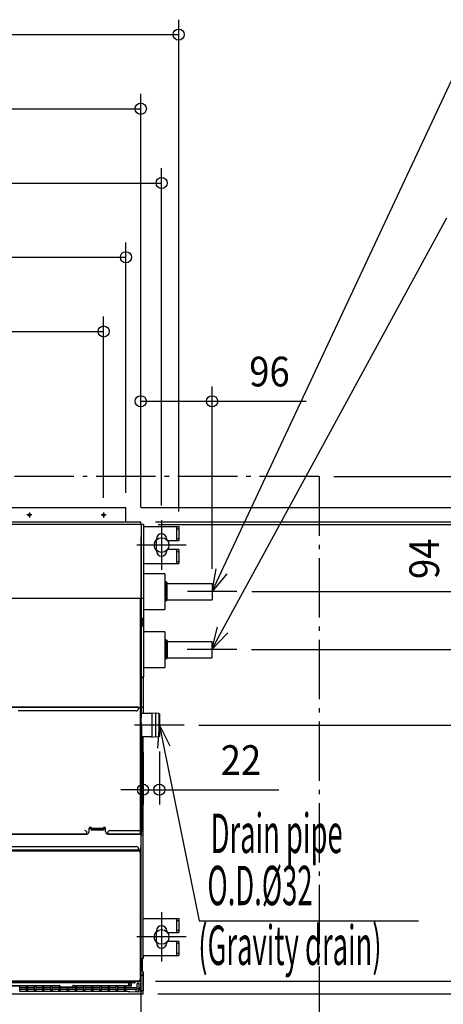
# Model space of a CAD drawing. Extents: x -1638 to 1671, y -1445 to 1006.
# Drawn here: x 287 to 857, y -669 to 657 of the extents above; entities that cross this region are included whole.
import ezdxf

# ---------------------------------------------------------------- set-up
doc = ezdxf.new("R2010")
doc.units = 0
doc.header["$LTSCALE"] = 20
doc.header["$MEASUREMENT"] = 0
doc.linetypes.add('DASHDOT', pattern=[5.5, 4, -0.6, 0.3, -0.6])
for name, color, linetype in [('DETAIL', 5, 'CONTINUOUS'), ('FIX', 11, 'CONTINUOUS'), ('NOTE', 4, 'CONTINUOUS'), ('OUTLINE', 3, 'CONTINUOUS'), ('SERVICESPACE', 2, 'DASHDOT'), ('SIZE', 30, 'CONTINUOUS')]:
    doc.layers.add(name, color=color, linetype=linetype)
doc.styles.add('kaigai_standard_1', font='MONOTXT.shx', dxfattribs={"width": 0.51, "height": 53, "bigfont": 'BIGFONT.shx'})
doc.styles.get("Standard").update_dxf_attribs({"font": 'SIMPLEX', "width": 0.9, "bigfont": 'BIGFONT'})

msp = doc.modelspace()

# ---------------------------------------------------------------- linework, layer by layer
at = {"layer": 'DETAIL'}
for p, q in [((-430, 0), (430, 0)), ((419, -0.1), (419, 0.1)), ((430, -19.3), (430, 0)), ((-426, -0.1), (426, -0.1)), ((426, -0.1), (429.4, -0.1)), ((429.4, -0.1), (429.4, -19.3)), ((-450, -19.3), (450, -19.3)), ((-450, -22.5), (450, -22.5)), ((450, -23.1), (450, -19.3)), ((453.6, -23), (450, -23)), ((450.4, -23.1), (450.4, -122.3)), ((453.6, -23), (453.6, -122.3)), ((453.6, -25.5), (501, -25.5)), ((498.3, -25.5), (498.3, -44.5)), ((498.5, -44.5), (498.5, -25.5)), ((501, -25.5), (501, -44.5)), ((498.5, -28.5), (501, -28.5)), ((471, -58.5), (471, -42.5)), ((485, -42.5), (485, -44.5)), ((485, -44.5), (501, -44.5)), ((498.5, -41.5), (501, -41.5)), ((501, -56.5), (485, -56.5)), ((485, -56.5), (485, -58.5)), ((498.3, -56.5), (498.3, -75.5)), ((498.5, -75.5), (498.5, -56.5)), ((501, -59.5), (498.5, -59.5)), ((501, -56.5), (501, -75.5)), ((453.6, -75.5), (501, -75.5)), ((498.5, -72.5), (501, -72.5)), ((482.2, -89.3), (453.6, -89.3)), ((482.2, -89.3), (453.6, -89.3)), ((482.2, -89.3), (482.2, -137.3)), ((484.2, -100.3), (482.2, -100.3)), ((484.2, -126.3), (484.2, -100.3)), ((485.7, -101.2), (484.2, -101.2)), ((485.7, -125.4), (485.7, -101.2)), ((485.7, -102.3), (532.5, -102.3)), ((532.5, -102.3), (546, -102.3)), ((546, -102.3), (546, -124.3)), ((-453.6, -122.3), (453.6, -122.3)), ((449.8, -438.2), (449.8, -122.3)), ((450.6, -122.3), (450.6, -283.5)), ((453.6, -122.3), (453.6, -228)), ((484.2, -126.3), (482.2, -126.3)), ((485.7, -125.4), (484.2, -125.4)), ((485.7, -124.3), (532.5, -124.3)), ((532.5, -124.3), (546, -124.3)), ((453.6, -137.3), (482.2, -137.3)), ((450.6, -149.2), (453.6, -149.2)), ((452.6, -152), (452.6, -152)), ((452.6, -153.7), (453.1, -153.7)), ((453.1, -154.7), (452.6, -154.7)), ((452.6, -156.5), (452.6, -156.5)), ((450.6, -159.2), (453.6, -159.2)), ((482.2, -167.3), (453.6, -167.3)), ((482.2, -167.3), (453.6, -167.3)), ((482.2, -167.3), (482.2, -215.3)), ((484.2, -178.3), (482.2, -178.3)), ((484.2, -204.3), (484.2, -178.3)), ((485.5, -179.2), (484.2, -179.2)), ((485.5, -179.2), (485.5, -203.4)), ((485.5, -180.3), (532.5, -180.3)), ((532.5, -180.3), (545.8, -180.3)), ((545.8, -180.3), (545.8, -202.3)), ((484.2, -204.3), (482.2, -204.3)), ((485.5, -203.4), (484.2, -203.4)), ((485.5, -202.3), (532.5, -202.3)), ((532.5, -202.3), (545.8, -202.3)), ((453.6, -215.3), (482.2, -215.3)), ((450.6, -228), (453.6, -228)), ((450.6, -229), (453, -229)), ((453, -228), (453, -277.7)), ((453, -261), (453.1, -261)), ((453.1, -262), (453, -262)), ((446.8, -268.9), (-157, -268.9)), ((446.8, -269.5), (-157, -269.5)), ((443.8, -273.9), (284.8, -273.9)), ((446.8, -268.9), (446.8, -270.9)), ((450.6, -268.7), (453, -268.7)), ((465, -277.5), (450.6, -277.5)), ((470, -277.5), (465, -277)), ((465, -277), (465, -309.6)), ((474.5, -277.5), (470, -277)), ((470, -277), (470, -309.5)), ((474.5, -277.5), (474.5, -309.1)), ((475, -278), (475, -308.6)), ((450.6, -283.5), (449.8, -283.5)), ((449.8, -284.5), (450, -284.5)), ((450.6, -289.5), (449.8, -289.5)), ((450, -284.5), (450, -289.5)), ((450.6, -289.5), (450.6, -439.6)), ((450.6, -292.5), (451.2, -292.5)), ((450.6, -436.6), (450.6, -292.5)), ((450.6, -295.5), (451.2, -295.5)), ((451.2, -436.6), (451.2, -292.5)), ((465, -309), (451.2, -309)), ((451.2, -316.4), (453, -316.4)), ((453, -607.5), (453, -309.2)), ((470, -309.1), (465, -309.6)), ((474.5, -309.1), (470, -309.5)), ((451.2, -340), (453, -340)), ((380.5, -431.7), (383.5, -431.7)), ((380.5, -436.6), (380.5, -432)), ((380.5, -432.5), (383, -432.5)), ((383, -431.7), (383, -434.5)), ((383, -432.3), (383.5, -432.3)), ((400, -434.5), (383, -434.5)), ((383.5, -434.5), (383.5, -432)), ((399.5, -432.6), (383.5, -432.6)), ((399.5, -433.3), (383.5, -433.3)), ((399.5, -431.7), (402.5, -431.7)), ((399.5, -434.5), (399.5, -432)), ((399.5, -432.3), (400, -432.3)), ((400, -431.7), (400, -434.5)), ((400, -432.5), (402.5, -432.5)), ((402.5, -436.6), (402.5, -432)), ((408.5, -435.2), (446.8, -435.2)), ((450.6, -433.6), (451.2, -433.6)), ((450.6, -436.6), (451.2, -436.6)), ((451.2, -428), (453, -428)), ((86.4, -439.6), (377.5, -439.6)), ((86.4, -440.2), (377.5, -440.2)), ((377.5, -440.2), (377.5, -438.2)), ((405.5, -440.2), (405.5, -438.2)), ((405.5, -439.6), (449.8, -439.6)), ((405.5, -440.2), (449.8, -440.2)), ((449.8, -440.2), (449.8, -438.2)), ((450.6, -439.6), (449.8, -439.6)), ((450, -439.6), (450, -458.2)), ((450, -441), (453, -441)), ((-446.4, -461.2), (447, -461.2)), ((-446.4, -461.8), (447, -461.8)), ((-446, -462.6), (446.6, -462.6)), ((-429, -462), (429, -462)), ((151.1, -456.8), (444, -456.8)), ((429, -462.6), (429, -461.8)), ((431.2, -461.8), (431.2, -462.6)), ((447, -461.8), (447, -459.8)), ((449, -463.8), (449, -460.4)), ((450, -458.2), (450, -607.5)), ((449.6, -634.7), (449.6, -465.6)), ((453, -481), (453.1, -481)), ((453.1, -482), (453, -482)), ((453, -553.5), (501, -553.5)), ((498.3, -553.5), (498.3, -572.5)), ((498.5, -572.5), (498.5, -553.5)), ((498.5, -556.5), (501, -556.5)), ((501, -553.5), (501, -572.5)), ((498.5, -569.5), (501, -569.5)), ((471, -586.5), (471, -570.5)), ((485, -570.5), (485, -572.5)), ((485, -572.5), (501, -572.5)), ((501, -584.5), (485, -584.5)), ((485, -584.5), (485, -586.5)), ((498.3, -584.5), (498.3, -603.5)), ((498.5, -603.5), (498.5, -584.5)), ((501, -587.5), (498.5, -587.5)), ((501, -584.5), (501, -603.5)), ((450, -607.5), (453, -607.5)), ((450, -636.9), (450, -607.5)), ((451.8, -608.5), (451.8, -624.5)), ((453, -603.5), (501, -603.5)), ((498.5, -600.5), (501, -600.5)), ((449, -636.9), (449, -636.5)), ((449, -636.9), (449, -636.5)), ((453, -625.4), (453, -651)), ((453, -655), (453, -625.9)), ((-446, -637.7), (446.6, -637.7)), ((-442.2, -638.5), (442.4, -638.5)), ((442.4, -639.5), (-442.2, -639.5)), ((441.4, -640.5), (-441.2, -640.5)), ((9.7, -643.7), (339.9, -643.7)), ((9.7, -644.5), (339.9, -644.5)), ((287, -651.1), (287, -645.9)), ((296, -647), (287, -647)), ((296, -649.5), (287, -649.5)), ((296, -651.1), (296, -645.9)), ((298, -651.1), (298, -645.9)), ((307, -647), (298, -647)), ((307, -649.5), (298, -649.5)), ((307, -651.1), (307, -645.9)), ((309, -651.1), (309, -645.9)), ((318, -647), (309, -647)), ((318, -649.5), (309, -649.5)), ((318, -651.1), (318, -645.9)), ((320, -651.1), (320, -645.9)), ((329, -647), (320, -647)), ((329, -649.5), (320, -649.5)), ((329, -651.1), (329, -645.9)), ((331, -651.1), (331, -645.9)), ((340, -647), (331, -647)), ((340, -649.5), (331, -649.5)), ((339.9, -643.7), (339.9, -644.5)), ((340, -651.1), (340, -645.9)), ((341.1, -644.3), (340.6, -644.8)), ((340.6, -644.8), (342, -646.2)), ((341.1, -644.3), (342.5, -645.7)), ((342.5, -645.7), (342, -646.2)), ((342, -651.1), (342, -646.2)), ((351, -647), (342, -647)), ((351, -649.5), (342, -649.5)), ((342.7, -645.7), (356.9, -645.7)), ((342.7, -645.7), (342.7, -646.5)), ((342.7, -646.5), (356.9, -646.5)), ((351, -651.1), (351, -646.5)), ((353, -651.1), (353, -646.5)), ((362, -647), (353, -647)), ((362, -649.5), (353, -649.5)), ((356.9, -645.7), (356.9, -646.5)), ((357.1, -645.7), (358.5, -644.3)), ((357.1, -645.7), (357.6, -646.2)), ((357.6, -646.2), (359, -644.8)), ((358.5, -644.3), (359, -644.8)), ((359.7, -643.7), (437.6, -643.7)), ((359.7, -643.7), (359.7, -644.5)), ((359.7, -644.5), (436.8, -644.5)), ((362, -651.1), (362, -645.9)), ((364, -651.1), (364, -645.9)), ((373, -647), (364, -647)), ((373, -649.5), (364, -649.5)), ((373, -651.1), (373, -645.9)), ((375, -651.1), (375, -645.9)), ((384, -647), (375, -647)), ((384, -649.5), (375, -649.5)), ((384, -651.1), (384, -645.9)), ((386, -651.1), (386, -645.9)), ((395, -647), (386, -647)), ((395, -649.5), (386, -649.5)), ((395, -651.1), (395, -645.9)), ((397, -651.1), (397, -645.9)), ((406, -647), (397, -647)), ((406, -649.5), (397, -649.5)), ((406, -651.1), (406, -645.9)), ((408, -651.1), (408, -645.9)), ((417, -647), (408, -647)), ((417, -649.5), (408, -649.5)), ((417, -651.1), (417, -645.9)), ((419, -651.1), (419, -645.9)), ((428, -647), (419, -647)), ((428, -649.5), (419, -649.5)), ((428, -651.1), (428, -645.9)), ((429, -638.5), (429, -637.7)), ((429, -638.5), (429, -637.7)), ((429.4, -637.9), (429, -637.9)), ((431.2, -637.9), (429, -637.9)), ((429, -638.5), (444, -638.5)), ((445, -647), (429, -647)), ((443.5, -649.5), (429, -649.5)), ((429.4, -637.7), (429.4, -638.5)), ((430, -651.1), (430, -645.9)), ((445, -647), (430, -647)), ((443.5, -649.5), (430, -649.5)), ((430.4, -638.5), (430.4, -637.7)), ((431.2, -637.9), (430.4, -637.9)), ((431.2, -637.7), (431.2, -637.9)), ((431.2, -637.7), (431.2, -637.9)), ((449, -637.9), (431.2, -637.9)), ((449, -637.9), (431.2, -637.9)), ((433.8, -644.5), (433.8, -638.5)), ((434.2, -637.7), (434.2, -637.9)), ((434.2, -637.7), (434.2, -637.9)), ((435.4, -644.5), (435.4, -638.5)), ((437.6, -643.7), (437.6, -640.5)), ((449.8, -638.5), (442.4, -638.5)), ((442.4, -638.5), (442.4, -639.5)), ((443.5, -649.5), (443.5, -652.2)), ((443.5, -649.5), (443.5, -652.2)), ((449.8, -638.5), (444, -638.5)), ((445, -648), (445, -641)), ((445, -648), (445, -641)), ((446.8, -637.9), (446.8, -638.5)), ((446.8, -637.9), (446.8, -638.5)), ((448, -648), (448, -641)), ((448, -648), (448, -641)), ((448.5, -647), (448, -647)), ((448.5, -647), (448, -647)), ((449.2, -637.1), (448.4, -637.1)), ((449.2, -637.1), (448.4, -637.1)), ((448.5, -647), (448.5, -650)), ((448.5, -647), (448.5, -650)), ((448.6, -636.9), (450, -636.9)), ((448.6, -636.9), (450, -636.9)), ((449, -637.9), (449, -637.1)), ((449, -637.9), (449, -637.1)), ((449.2, -637.1), (449.2, -636.9)), ((449.2, -637.1), (449.2, -636.9)), ((449.2, -637.9), (449.8, -637.9)), ((449.2, -637.9), (449.8, -637.9)), ((449.2, -638), (449.8, -638)), ((449.6, -637.7), (449.8, -637.7)), ((449.6, -637.7), (449.8, -637.7)), ((449.8, -638.5), (449.8, -637.5)), ((449.8, -638.5), (449.8, -637.5)), ((450, -636.9), (450, -651)), ((450, -651), (450, -636.9)), ((-453, -655), (453, -655)), ((296.5, -651.9), (286.5, -651.9)), ((307.5, -651.9), (297.5, -651.9)), ((318.5, -651.9), (308.5, -651.9)), ((329.5, -651.9), (319.5, -651.9)), ((340.5, -651.9), (330.5, -651.9)), ((351.5, -651.9), (341.5, -651.9)), ((362.5, -651.9), (352.5, -651.9)), ((373.5, -651.9), (363.5, -651.9)), ((384.5, -651.9), (374.5, -651.9)), ((395.5, -651.9), (385.5, -651.9)), ((406.5, -651.9), (396.5, -651.9)), ((417.5, -651.9), (407.5, -651.9)), ((428.5, -651.9), (418.5, -651.9)), ((433, -651.9), (428.5, -651.9)), ((432.9, -651.9), (429.5, -651.9)), ((435.3, -652), (449.6, -652.5)), ((435.4, -652), (449.6, -652.5)), ((448.5, -650), (447.5, -650)), ((448.5, -650), (447.5, -650))]:
    msp.add_line(p, q, dxfattribs=at)
for centre in [(300, -10), (400, -10)]:
    msp.add_circle(centre, 1.45, dxfattribs=at)
for centre, radius, start, end in [((478, -42.5), 7, 0, 180), ((478, -58.5), 7, 180, 0), ((447.8, -154.2), 5.3, 25.1208, 58.1092), ((447.8, -154.2), 5.3, 301.8908, 334.8792), ((447.8, -154.2), 5.28, 5.4376, 25.2412), ((447.8, -154.2), 4.8, 354.0192, 5.9808), ((447.8, -154.2), 5.28, 334.7588, 354.5624), ((447.8, -261.5), 5.28, 5.4376, 9.6947), ((447.8, -261.5), 5.28, 350.3021, 354.5624), ((443.8, -270.9), 3, 270, 0), ((446.8, -272.5), 3, 0, 90), ((474.5, -278), 0.5, 0, 84.2894), ((474.5, -308.6), 0.5, 275.7106, 0), ((374.5, -438.2), 3, 0, 90), ((377.5, -436.6), 3, 270, 0), ((382, -432), 1.5, 0, 180), ((401, -432), 1.5, 0, 180), ((405.5, -436.6), 3, 180, 270), ((408.5, -438.2), 3, 90, 180), ((446.8, -438.2), 3, 0, 90), ((444, -459.8), 3, 0, 90), ((446.6, -465.6), 3, 0, 90), ((447, -458.2), 3, 270, 0), ((447.8, -481.5), 5.28, 5.4376, 9.6947), ((447.8, -481.5), 5.28, 350.3021, 354.5624), ((478, -570.5), 7, 0, 180), ((478, -586.5), 7, 180, 0), ((446.6, -634.7), 3, 270, 0), ((446.6, -634.7), 3, 270, 0), ((451.5, -625.9), 1.5, 0, 180), ((451.5, -625.9), 1.5, 0, 180), ((297, -645.9), 1, 0.0147, 179.9853), ((308, -645.9), 1, 0.0147, 179.9853), ((319, -645.9), 1, 0.0147, 179.9853), ((330, -645.9), 1, 0.0147, 179.9853), ((339.9, -645.5), 1.75, 45, 90), ((339.9, -645.5), 1, 45, 90), ((341, -645.9), 1, 109.9826, 179.9922), ((341, -645.9), 1, 106.0257, 109.9917), ((342.7, -645.5), 1, 225, 270), ((342.7, -645.5), 0.25, 225, 270), ((356.9, -645.5), 0.25, 270, 315), ((356.9, -645.5), 1, 270, 315), ((359.7, -645.5), 1.75, 90, 135), ((359.7, -645.5), 1, 90, 135), ((363, -645.9), 1, 0.0147, 179.9853), ((374, -645.9), 1, 0.0147, 179.9853), ((385, -645.9), 1, 0.0147, 179.9853), ((396, -645.9), 1, 0.0147, 179.9853), ((407, -645.9), 1, 0.0147, 179.9853), ((418, -645.9), 1, 0.0147, 179.9853), ((429, -645.9), 1, 0.0147, 179.9853), ((436.8, -643.7), 0.75, 270, 0), ((441.4, -639.5), 1, 270, 0), ((443.5, -648), 1.5, 269.9713, 359.9712), ((443.5, -648), 1.5, 269.9713, 359.9712), ((443.5, -648), 4.5, 286.4012, 359.994), ((443.5, -648), 4.5, 286.3343, 359.994), ((448.5, -645.5), 1.5, 269.9713, 359.9712), ((448.5, -645.5), 1.5, 269.9713, 359.9712), ((448.5, -645.5), 4.53, 270.0696, 289.3993), ((448.5, -645.5), 4.53, 270.0696, 289.3993), ((449, -636.9), 1, 270, 0), ((449, -636.9), 1, 270, 0), ((297, -651.1), 0.999, 0.0147, 238.0394), ((297, -651.1), 0.999, 301.9606, 359.9955), ((308, -651.1), 0.999, 0.0147, 238.0394), ((308, -651.1), 0.999, 301.9606, 359.9955), ((319, -651.1), 0.999, 0.0147, 238.0394), ((319, -651.1), 0.999, 301.9606, 359.9955), ((330, -651.1), 0.999, 0.0147, 238.0394), ((330, -651.1), 0.999, 301.9606, 359.9955), ((341, -651.1), 0.999, 0.0147, 238.0394), ((341, -651.1), 0.999, 301.9606, 359.9955), ((352, -651.1), 0.999, 0.0147, 238.0394), ((352, -651.1), 0.999, 301.9606, 359.9955), ((363, -651.1), 0.999, 301.9606, 179.9853), ((363, -651.1), 0.999, 180.0045, 238.0394), ((374, -651.1), 0.999, 301.9606, 179.9853), ((374, -651.1), 0.999, 180.0045, 238.0394), ((385, -651.1), 0.999, 301.9606, 179.9853), ((385, -651.1), 0.999, 180.0045, 238.0394), ((396, -651.1), 0.999, 301.9606, 179.9853), ((396, -651.1), 0.999, 180.0045, 238.0394), ((407, -651.1), 0.999, 301.9606, 179.9853), ((407, -651.1), 0.999, 180.0045, 238.0394), ((418, -651.1), 0.999, 301.9606, 179.9853), ((418, -651.1), 0.999, 180.0045, 238.0394), ((429, -651.1), 0.999, 301.9606, 179.9853), ((429, -651.1), 0.999, 180.0045, 238.0394), ((449.4, -652.3), 0.254, 307.7575, 309.7956), ((449.6, -653.4), 0.898, 93.5329, 97.5749), ((449.3, -652.2), 0.326, 309.7789, 311.5794)]:
    msp.add_arc(centre, radius, start, end, dxfattribs=at)
for points, knots in [([(451.5, -629.9), (451.4, -629.9), (451.2, -629.9), (450.9, -629.9), (450.7, -629.9), (450.5, -629.9), (450.3, -629.9), (450.2, -629.9), (450.1, -629.9), (450.1, -629.9), (450, -629.9), (450, -629.9), (450, -629.9), (450, -629.9)], [0, 0, 0, 0, 0.195018, 0.382527, 0.555346, 0.706823, 0.831144, 0.881586, 0.923542, 0.956616, 0.980492, 0.994959, 1, 1, 1, 1]), ([(450, -629.9), (450, -629.9), (450, -629.9), (450, -629.9), (450, -629.9), (450.1, -629.9)], [0, 0, 0, 0, 0.080322, 0.269314, 1, 1, 1, 1]), ([(450.1, -629.9), (450.1, -629.9), (450.2, -629.9), (450.3, -629.9), (450.3, -629.9)], [0, 0, 0, 0, 0.175055, 1, 1, 1, 1]), ([(450.3, -629.9), (450.6, -630), (451.1, -630), (451.7, -630), (452.3, -630), (452.6, -630), (452.8, -629.9), (452.9, -629.9), (453, -629.9)], [0, 0, 0, 0, 0.267094, 0.588805, 0.737752, 0.862213, 0.952045, 1, 1, 1, 1]), ([(453, -629.9), (453, -629.9), (453, -629.9), (453, -629.9), (452.9, -629.9), (452.9, -629.9), (452.8, -629.9), (452.7, -629.9), (452.5, -629.9), (452.3, -629.9), (452.1, -629.9), (451.8, -629.9), (451.6, -629.9), (451.5, -629.9)], [0, 0, 0, 0, 0.005041, 0.019508, 0.043384, 0.076458, 0.118414, 0.168856, 0.293177, 0.444654, 0.617473, 0.804982, 1, 1, 1, 1]), ([(453, -629.9), (453, -629.9), (453, -629.9), (453, -629.9), (453, -629.9)], [0, 0, 0, 0, 0.709396, 1, 1, 1, 1]), ([(448, -641), (448, -641), (448, -641), (448, -641), (447.9, -641), (447.9, -641), (447.8, -641), (447.7, -641), (447.5, -641), (447.3, -640.9), (447.1, -640.9), (446.8, -640.9), (446.5, -640.9), (446.2, -640.9), (445.9, -640.9), (445.7, -640.9), (445.5, -641), (445.3, -641), (445.2, -641), (445.1, -641), (445.1, -641), (445, -641), (445, -641), (445, -641), (445, -641)], [0, 0, 0, 0, 0.002832, 0.01017, 0.02216, 0.038722, 0.059707, 0.084921, 0.147035, 0.222692, 0.308994, 0.402628, 0.5, 0.597372, 0.691006, 0.777308, 0.852965, 0.915079, 0.940293, 0.961278, 0.97784, 0.98983, 0.997168, 1, 1, 1, 1]), ([(446.5, -640.9), (446.4, -640.9), (446.2, -640.9), (445.9, -640.9), (445.7, -640.9), (445.5, -641), (445.3, -641), (445.2, -641), (445.1, -641), (445.1, -641), (445, -641), (445, -641), (445, -641), (445, -641)], [0, 0, 0, 0, 0.194751, 0.38201, 0.554616, 0.705931, 0.83016, 0.880586, 0.922559, 0.955681, 0.97966, 0.994338, 1, 1, 1, 1]), ([(445, -641), (445, -641), (445, -641), (445, -641), (445.1, -641), (445.1, -641), (445.2, -641), (445.3, -641), (445.5, -641), (445.7, -641), (445.9, -641), (446.2, -641), (446.5, -641), (446.8, -641), (447.1, -641), (447.3, -641), (447.5, -641), (447.7, -641), (447.8, -641), (447.9, -641), (447.9, -641), (448, -641), (448, -641), (448, -641), (448, -641)], [0, 0, 0, 0, 0.002832, 0.01017, 0.02216, 0.038722, 0.059707, 0.084921, 0.147035, 0.222692, 0.308994, 0.402628, 0.5, 0.597372, 0.691006, 0.777308, 0.852965, 0.915079, 0.940293, 0.961278, 0.97784, 0.98983, 0.997168, 1, 1, 1, 1]), ([(445, -641), (445, -641), (445, -641), (445, -641), (445.1, -641), (445.1, -641), (445.2, -641), (445.3, -641), (445.5, -641), (445.7, -641), (445.9, -641), (446.2, -641), (446.4, -641), (446.5, -641)], [0, 0, 0, 0, 0.005662, 0.02034, 0.044319, 0.077441, 0.119414, 0.16984, 0.294069, 0.445384, 0.61799, 0.805249, 1, 1, 1, 1]), ([(445, -648), (445, -648), (445, -648), (445, -648), (445.1, -648), (445.1, -648), (445.2, -648), (445.3, -648), (445.5, -648), (445.7, -648), (445.9, -648), (446.2, -648), (446.5, -648), (446.8, -648), (447.1, -648), (447.3, -648), (447.5, -648), (447.7, -648), (447.8, -648), (447.9, -648), (447.9, -648), (448, -648), (448, -648), (448, -648), (448, -648)], [0, 0, 0, 0, 0.002832, 0.01017, 0.02216, 0.038722, 0.059707, 0.084921, 0.147035, 0.222692, 0.308994, 0.402628, 0.5, 0.597372, 0.691006, 0.777308, 0.852965, 0.915079, 0.940293, 0.961278, 0.97784, 0.98983, 0.997168, 1, 1, 1, 1]), ([(445, -648), (445, -648), (445, -648), (445, -648), (445.1, -648), (445.1, -648), (445.2, -648), (445.3, -648), (445.5, -648), (445.7, -648), (445.9, -648), (446.2, -648), (446.4, -648), (446.5, -648)], [0, 0, 0, 0, 0.005662, 0.02034, 0.044319, 0.077441, 0.119414, 0.16984, 0.294069, 0.445384, 0.61799, 0.805249, 1, 1, 1, 1]), ([(448, -641), (448, -641), (448, -641), (448, -641), (447.9, -641), (447.9, -641), (447.8, -641), (447.7, -641), (447.5, -641), (447.3, -640.9), (447.1, -640.9), (446.8, -640.9), (446.6, -640.9), (446.5, -640.9)], [0, 0, 0, 0, 0.005662, 0.02034, 0.044319, 0.077441, 0.119414, 0.16984, 0.294069, 0.445384, 0.61799, 0.805249, 1, 1, 1, 1]), ([(446.5, -641), (446.6, -641), (446.8, -641), (447.1, -641), (447.3, -641), (447.5, -641), (447.7, -641), (447.8, -641), (447.9, -641), (447.9, -641), (448, -641), (448, -641), (448, -641), (448, -641)], [0, 0, 0, 0, 0.194751, 0.38201, 0.554616, 0.705931, 0.83016, 0.880586, 0.922559, 0.955681, 0.97966, 0.994338, 1, 1, 1, 1]), ([(446.5, -648), (446.6, -648), (446.8, -648), (447.1, -648), (447.3, -648), (447.5, -648), (447.7, -648), (447.8, -648), (447.9, -648), (447.9, -648), (448, -648), (448, -648), (448, -648), (448, -648)], [0, 0, 0, 0, 0.194751, 0.38201, 0.554616, 0.705931, 0.83016, 0.880586, 0.922559, 0.955681, 0.97966, 0.994338, 1, 1, 1, 1]), ([(432.9, -651.9), (433.1, -651.9), (433.9, -651.9), (434.7, -651.9), (435.3, -652)], [0, 0, 0, 0, 0.281371, 1, 1, 1, 1]), ([(433, -651.9), (433.2, -651.9), (434, -651.9), (434.8, -651.9), (435.4, -652)], [0, 0, 0, 0, 0.281607, 1, 1, 1, 1]), ([(449.5, -652.5), (449.5, -652.5), (449.5, -652.5), (449.5, -652.5), (449.6, -652.5), (449.6, -652.5)], [0, 0, 0, 0, 0.192585, 0.210387, 1, 1, 1, 1]), ([(450, -651), (450, -651.4), (449.9, -651.8), (449.7, -652.3), (449.6, -652.4), (449.6, -652.5)], [0, 0, 0, 0, 0.639105, 0.871793, 1, 1, 1, 1]), ([(449.6, -652.4), (449.7, -652.4), (449.8, -652.2), (449.9, -651.7), (450, -651.3), (450, -651)], [0, 0, 0, 0, 0.164379, 0.402768, 1, 1, 1, 1]), ([(449.6, -652.5), (449.6, -652.5), (449.6, -652.5), (449.6, -652.4), (449.6, -652.4)], [0, 0, 0, 0, 0.189888, 1, 1, 1, 1]), ([(451.5, -651.1), (451.4, -651.1), (451.2, -651.1), (450.9, -651.1), (450.7, -651.1), (450.5, -651.1), (450.3, -651.1), (450.2, -651.1), (450.1, -651.1), (450.1, -651.1), (450, -651.1), (450, -651.1), (450, -651), (450, -651)], [0, 0, 0, 0, 0.194751, 0.38201, 0.554616, 0.705931, 0.83016, 0.880586, 0.922559, 0.955681, 0.97966, 0.994338, 1, 1, 1, 1]), ([(450, -651), (450, -651), (450, -651.1), (450, -651.1), (450.1, -651.1), (450.1, -651.1), (450.2, -651.1), (450.3, -651.1), (450.3, -651.1)], [0, 0, 0, 0, 0.019763, 0.069351, 0.150205, 0.261988, 0.57519, 1, 1, 1, 1]), ([(450.3, -651.1), (450.5, -651.1), (450.7, -651.1), (451.1, -651.1), (451.6, -651.1), (451.9, -651.1), (452.2, -651.1), (452.4, -651.1), (452.6, -651.1), (452.7, -651.1), (452.8, -651.1), (452.9, -651.1), (453, -651.1), (453, -651.1), (453, -651.1), (453, -651), (453, -651)], [0, 0, 0, 0, 0.128818, 0.286042, 0.45707, 0.626009, 0.70474, 0.77716, 0.841576, 0.896486, 0.940615, 0.972944, 0.984447, 0.992765, 0.997884, 1, 1, 1, 1]), ([(453, -651), (453, -651), (453, -651.1), (453, -651.1), (452.9, -651.1), (452.9, -651.1), (452.8, -651.1), (452.7, -651.1), (452.5, -651.1), (452.3, -651.1), (452.1, -651.1), (451.8, -651.1), (451.6, -651.1), (451.5, -651.1)], [0, 0, 0, 0, 0.005662, 0.02034, 0.044319, 0.077441, 0.119414, 0.16984, 0.294069, 0.445384, 0.61799, 0.805249, 1, 1, 1, 1])]:
    msp.add_open_spline(points, degree=3, knots=knots, dxfattribs=at)
for points in [[(297, -652.1), (296.8, -652.1), (296.6, -652), (296.5, -651.9)], [(297.5, -651.9), (297.4, -652), (297.2, -652.1), (297, -652.1)], [(308, -652.1), (307.8, -652.1), (307.6, -652), (307.5, -651.9)], [(308.5, -651.9), (308.4, -652), (308.2, -652.1), (308, -652.1)], [(319, -652.1), (318.8, -652.1), (318.6, -652), (318.5, -651.9)], [(319.5, -651.9), (319.4, -652), (319.2, -652.1), (319, -652.1)], [(330, -652.1), (329.8, -652.1), (329.6, -652), (329.5, -651.9)], [(330.5, -651.9), (330.4, -652), (330.2, -652.1), (330, -652.1)], [(341, -652.1), (340.8, -652.1), (340.6, -652), (340.5, -651.9)], [(341.5, -651.9), (341.4, -652), (341.2, -652.1), (341, -652.1)], [(352, -652.1), (351.8, -652.1), (351.6, -652), (351.5, -651.9)], [(352.5, -651.9), (352.4, -652), (352.2, -652.1), (352, -652.1)], [(363, -652.1), (362.8, -652.1), (362.6, -652), (362.5, -651.9)], [(363.5, -651.9), (363.4, -652), (363.2, -652.1), (363, -652.1)], [(374, -652.1), (373.8, -652.1), (373.6, -652), (373.5, -651.9)], [(374.5, -651.9), (374.4, -652), (374.2, -652.1), (374, -652.1)], [(385, -652.1), (384.8, -652.1), (384.6, -652), (384.5, -651.9)], [(385.5, -651.9), (385.4, -652), (385.2, -652.1), (385, -652.1)], [(396, -652.1), (395.8, -652.1), (395.6, -652), (395.5, -651.9)], [(396.5, -651.9), (396.4, -652), (396.2, -652.1), (396, -652.1)], [(407, -652.1), (406.8, -652.1), (406.6, -652), (406.5, -651.9)], [(407.5, -651.9), (407.4, -652), (407.2, -652.1), (407, -652.1)], [(418, -652.1), (417.8, -652.1), (417.6, -652), (417.5, -651.9)], [(418.5, -651.9), (418.4, -652), (418.2, -652.1), (418, -652.1)], [(429, -652.1), (428.8, -652.1), (428.6, -652), (428.5, -651.9)], [(429.5, -651.9), (429.4, -652), (429.2, -652.1), (429, -652.1)]]:
    msp.add_open_spline(points, degree=3, dxfattribs=at)
at = {"layer": 'FIX'}
for centre in [(478, -50.5), (478, -578.5)]:
    msp.add_circle(centre, 9.88, dxfattribs=at)
at = {"layer": 'NOTE'}
for p, q in [((558.7, -86.1), (882.1, 605)), ((560.1, -164.9), (862.2, 390.1)), ((546, -113.3), (551.4, -82.7)), ((546, -113.3), (558.7, -86.1)), ((566, -89.5), (546, -113.3)), ((545.8, -191.3), (553.1, -161.1)), ((545.8, -191.3), (560.1, -164.9)), ((567.2, -168.8), (545.8, -191.3)), ((473.1, -324.3), (475, -293.3)), ((475, -293.3), (488.9, -321.1)), ((475, -293.3), (481, -322.7)), ((481, -322.7), (528.8, -556.6)), ((528.8, -556.6), (823.7, -556.6))]:
    msp.add_line(p, q, dxfattribs=at)
at = {"layer": 'NOTE', "ltscale": 0.125}
for p, q in [((303.3, -10), (296.7, -10)), ((300, -6.7), (300, -13.3)), ((403.3, -10), (396.7, -10)), ((400, -6.7), (400, -13.3)), ((478, -17.2), (478, -83.8)), ((511.3, -50.5), (444.7, -50.5)), ((579.3, -113.3), (512.7, -113.3)), ((579.1, -191.3), (512.5, -191.3)), ((508.3, -293.3), (441.7, -293.3)), ((478, -545.2), (478, -611.8)), ((511.3, -578.5), (444.7, -578.5))]:
    msp.add_line(p, q, dxfattribs=at)
at = {"layer": 'OUTLINE'}
for p, q in [((-430, 0), (430, 0)), ((430, -19.3), (430, 0)), ((430, -19.3), (450, -19.3)), ((450, -23), (450, -19.3)), ((453.6, -23), (450, -23)), ((453.6, -23), (453.6, -25.5)), ((453.6, -25.5), (501, -25.5)), ((501, -25.5), (501, -44.5)), ((471, -58.5), (471, -42.5)), ((485, -42.5), (485, -44.5)), ((485, -44.5), (501, -44.5)), ((485, -56.5), (485, -58.5)), ((501, -56.5), (485, -56.5)), ((501, -56.5), (501, -75.5)), ((453.6, -75.5), (453.6, -89.3)), ((453.6, -75.5), (501, -75.5)), ((482.2, -89.3), (453.6, -89.3)), ((482.2, -89.3), (453.6, -89.3)), ((482.2, -89.3), (482.2, -100.3)), ((484.2, -100.3), (482.2, -100.3)), ((484.2, -101.2), (484.2, -100.3)), ((485.7, -101.2), (484.2, -101.2)), ((485.7, -102.3), (485.7, -101.2)), ((485.7, -102.3), (532.5, -102.3)), ((532.5, -102.3), (546, -102.3)), ((546, -102.3), (546, -124.3)), ((482.2, -126.3), (482.2, -137.3)), ((484.2, -126.3), (482.2, -126.3)), ((484.2, -126.3), (484.2, -125.4)), ((485.7, -125.4), (484.2, -125.4)), ((485.7, -125.4), (485.7, -124.3)), ((485.7, -124.3), (532.5, -124.3)), ((532.5, -124.3), (546, -124.3)), ((453.6, -137.3), (482.2, -137.3)), ((453.6, -137.3), (453.6, -167.3)), ((482.2, -167.3), (453.6, -167.3)), ((482.2, -167.3), (453.6, -167.3)), ((482.2, -167.3), (482.2, -178.3)), ((484.2, -178.3), (482.2, -178.3)), ((484.2, -179.2), (484.2, -178.3)), ((485.5, -179.2), (484.2, -179.2)), ((485.5, -179.2), (485.5, -180.3)), ((485.5, -180.3), (532.5, -180.3)), ((532.5, -180.3), (545.8, -180.3)), ((545.8, -180.3), (545.8, -202.3)), ((482.2, -204.3), (482.2, -215.3)), ((484.2, -204.3), (482.2, -204.3)), ((484.2, -204.3), (484.2, -203.4)), ((485.5, -203.4), (484.2, -203.4)), ((485.5, -202.3), (485.5, -203.4)), ((485.5, -202.3), (532.5, -202.3)), ((532.5, -202.3), (545.8, -202.3)), ((453.6, -215.3), (482.2, -215.3)), ((453.6, -215.3), (453.6, -228)), ((453, -228), (453, -277.5)), ((453, -228), (453.6, -228)), ((465, -277.5), (453, -277.5)), ((470, -277.5), (465, -277)), ((465, -277), (465, -277.5)), ((474.5, -277.5), (470, -277)), ((470, -277), (470, -277.5)), ((475, -278), (475, -308.6)), ((453, -553.5), (453, -309)), ((465, -309), (453, -309)), ((465, -309), (465, -309.6)), ((470, -309.1), (465, -309.6)), ((470, -309.1), (470, -309.5)), ((474.5, -309.1), (470, -309.5)), ((453, -481), (453.1, -481)), ((453.1, -482), (453, -482)), ((453, -553.5), (501, -553.5)), ((501, -553.5), (501, -572.5)), ((471, -586.5), (471, -570.5)), ((485, -570.5), (485, -572.5)), ((485, -572.5), (501, -572.5)), ((485, -584.5), (485, -586.5)), ((501, -584.5), (485, -584.5)), ((501, -584.5), (501, -603.5)), ((450, -607.5), (450, -608.5)), ((450, -607.5), (453, -607.5)), ((451.8, -608.5), (450, -608.5)), ((451.8, -608.5), (451.8, -624.5)), ((453, -603.5), (501, -603.5)), ((453, -603.5), (453, -607.5)), ((453, -655), (453, -625.9)), ((453, -625.9), (453, -651)), ((-453, -655), (453, -655))]:
    msp.add_line(p, q, dxfattribs=at)
for centre, radius, start, end in [((478, -42.5), 7, 0, 180), ((478, -58.5), 7, 180, 0), ((474.5, -278), 0.5, 0, 84.2894), ((474.5, -308.6), 0.5, 275.7106, 0), ((447.8, -481.5), 5.28, 5.4376, 9.6947), ((447.8, -481.5), 5.28, 350.3021, 354.5624), ((478, -570.5), 7, 0, 180), ((478, -586.5), 7, 180, 0), ((451.5, -625.9), 1.5, 0, 78.4336)]:
    msp.add_arc(centre, radius, start, end, dxfattribs=at)
at = {"layer": 'SERVICESPACE'}
for q in [(-690, 41.7), (690, -730)]:
    msp.add_line((690, 41.7), q, dxfattribs=at)
at = {"layer": 'SIZE'}
for p, q in [((501, -5.5), (501, 657.2)), ((-501, 637.2), (501, 637.2)), ((450, 0.7), (450, 557.2)), ((-450, 537.2), (450, 537.2)), ((478, 2.8), (478, 457.2)), ((-478, 437.2), (478, 437.2)), ((430, 20), (430, 357.2)), ((-430, 337.2), (430, 337.2)), ((400, 13.3), (400, 257.2)), ((-400, 237.2), (400, 237.2)), ((450, 0.7), (450, 163.2)), ((546, -82.5), (546, 163.2)), ((450, 143.2), (546, 143.2)), ((546, 143.2), (672.6, 143.2)), ((710, 41.7), (1480.7, 41.7)), ((450, 0), (1310.8, 0)), ((450, 0), (1480.7, 0)), ((450, 0), (1480.7, 0)), ((470, -19.3), (891.6, -19.3)), ((470, -19.3), (1045.2, -19.3)), ((470, -19.3), (1151.6, -19.3)), ((473.6, -23), (1310.8, -23)), ((473.6, -23), (1310.8, -23)), ((450, -39.3), (450, -1444.6)), ((599.3, -113.3), (891.6, -113.3)), ((599.1, -191.3), (1045.2, -191.3)), ((528.3, -293.3), (1151.6, -293.3)), ((453, -329), (453, -400.2)), ((475, -328.6), (475, -400.2)), ((453, -380.2), (423, -380.2)), ((453, -380.2), (475, -380.2)), ((475, -380.2), (635.8, -380.2)), ((469.8, -638), (1310.8, -638)), ((473, -655), (1480.7, -655)), ((473, -655), (1480.7, -655))]:
    msp.add_line(p, q, dxfattribs=at)
at = {"layer": 'SIZE', "linetype": 'ByBlock', "lineweight": -2}
for centre in [(501, 637.2), (450, 537.2), (478, 437.2), (430, 337.2), (400, 237.2), (450, 143.2), (546, 143.2), (453, -380.2), (475, -380.2)]:
    msp.add_circle(centre, 7.5, dxfattribs=at)

# ---------------------------------------------------------------- texts
at = {"layer": 'NOTE', "style": 'kaigai_standard_1', "width": 0.51}
for s, p in [('Drain pipe', (544.1, -465.4, 5)), ('(Gravity drain)', (527.4, -616.2, 5))]:
    msp.add_text(s, height=53, rotation=360, dxfattribs=at).set_placement(p)
msp.add_text('O.D.%%C32', height=53, dxfattribs=at).set_placement((539.7, -535.7, 5))
at = {"layer": 'SIZE', "width": 0.9}
for s, p in [('96', (596, 163.2)), ('22', (557.6, -360.2))]:
    msp.add_text(s, height=40, dxfattribs=at).set_placement(p)
msp.add_text('94', height=40, rotation=90, dxfattribs=at).set_placement((851.6, -96.3))

doc.saveas('drawing.dxf')
